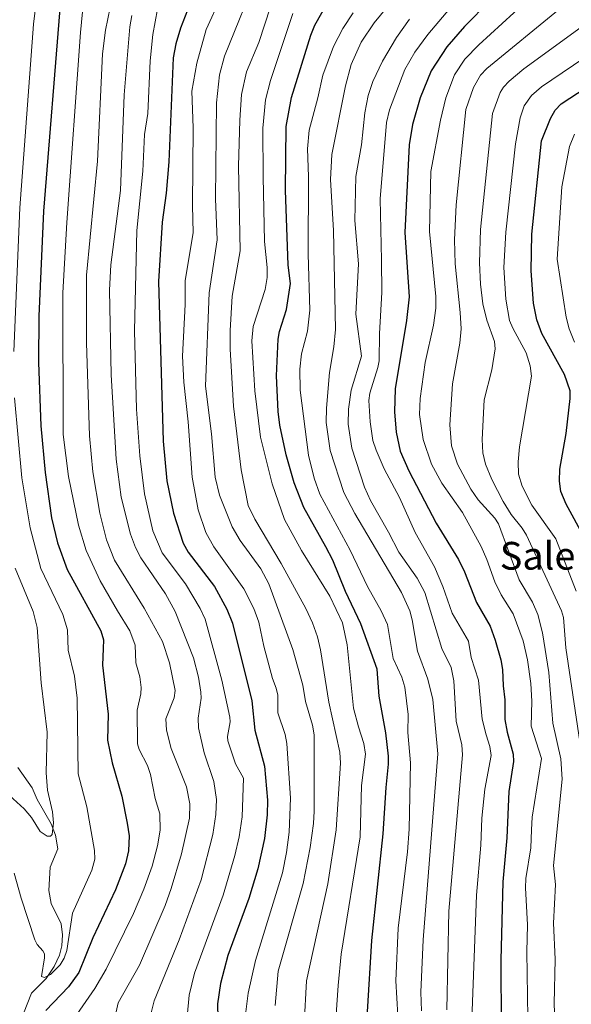
# Model space of a CAD drawing. Units: metres. Extents: x 658117 to 661592, y 4751073 to 4753465.
# Drawn here: x 660491 to 660650, y 4751634 to 4751918 of the extents above; entities that cross this region are included whole.
import ezdxf
from ezdxf.enums import TextEntityAlignment as Align

# ---------------------------------------------------------------- set-up
doc = ezdxf.new("R2010")
doc.units = ezdxf.units.M
doc.header["$MEASUREMENT"] = 0
for name, color, linetype, lineweight in [('Corriente natural lineal', 142, 'Continuous', 13), ('Curva de nivel maestra', 36, 'Continuous', 30), ('Curva de nivel normal', 36, 'Continuous', 0), ('Texto cartográfico', 19, 'Continuous', 0)]:
    doc.layers.add(name, color=color, linetype=linetype, lineweight=lineweight)
doc.styles.add('Arial', font='txt', dxfattribs={"height": 0.2})

# ---------------------------------------------------------------- blocks, each defined once
blk = doc.blocks.new('*U175')
at = {"layer": 'Curva de nivel normal', "color": 36, "linetype": 'Continuous', "lineweight": 0}
blk.add_polyline3d([(660650.68, 4751885.22, 1105), (660649.19, 4751881.73, 1105), (660646.97, 4751870.02, 1105), (660645.67, 4751849.2, 1105), (660648.26, 4751832.46, 1105), (660649.08, 4751829.14, 1105), (660650.65, 4751825.23, 1105)], dxfattribs=at)
blk = doc.blocks.new('*U181')
at = {"layer": 'Curva de nivel normal', "color": 36, "linetype": 'Continuous', "lineweight": 0}
blk.add_polyline3d([(660555.75, 4751631.28, 1030), (660556.52, 4751637.43, 1030), (660558.72, 4751646.93, 1030), (660566.44, 4751672.14, 1030), (660567.62, 4751678.02, 1030), (660568.37, 4751683.9, 1030), (660568.77, 4751693.72, 1030), (660567.66, 4751709.48, 1030), (660567.2, 4751712.05, 1030), (660565.08, 4751718.29, 1030), (660565.1, 4751723.43, 1030), (660564.66, 4751725.41, 1030), (660563.56, 4751728.2, 1030), (660561.06, 4751737.56, 1030), (660559.61, 4751744.45, 1030), (660558.24, 4751748.45, 1030), (660555.34, 4751754.13, 1030), (660546.69, 4751766.21, 1030), (660544.32, 4751770.37, 1030), (660542.18, 4751776.89, 1030), (660540.38, 4751786.28, 1030), (660539.23, 4751802.23, 1030), (660537.98, 4751813.76, 1030), (660537.67, 4751821.24, 1030), (660538.4, 4751836.15, 1030), (660538.38, 4751843, 1030), (660540.72, 4751856.79, 1030), (660540.52, 4751864.64, 1030), (660540.74, 4751887.11, 1030), (660540.35, 4751897.68, 1030), (660541.76, 4751905.73, 1030), (660544.47, 4751915.49, 1030), (660548.78, 4751924.98, 1030)], dxfattribs=at)
blk = doc.blocks.new('*U182')
at = {"layer": 'Curva de nivel normal', "color": 36, "linetype": 'Continuous', "lineweight": 0}
blk.add_polyline3d([(660613.81, 4751632.64, 1065), (660614.44, 4751661.17, 1065), (660618.37, 4751706.18, 1065), (660618.13, 4751709.11, 1065), (660616.51, 4751715.9, 1065), (660615.82, 4751727.6, 1065), (660615.09, 4751731.39, 1065), (660612.36, 4751736.91, 1065), (660607.51, 4751753.01, 1065), (660605.31, 4751757.17, 1065), (660600.03, 4751764.7, 1065), (660597.06, 4751770.49, 1065), (660591.78, 4751779.58, 1065), (660590.06, 4751783.39, 1065), (660586.49, 4751794.65, 1065), (660585.42, 4751801.62, 1065), (660585.51, 4751805.94, 1065), (660586.24, 4751811.41, 1065), (660589.19, 4751821.25, 1065), (660587.59, 4751833.32, 1065), (660588.39, 4751847.82, 1065), (660587.34, 4751860.39, 1065), (660587.64, 4751873.03, 1065), (660589.2, 4751882.2, 1065), (660590.15, 4751891.41, 1065), (660591.16, 4751896.42, 1065), (660592.5, 4751900.43, 1065), (660595.26, 4751906.3, 1065), (660599.34, 4751913.14, 1065), (660603.06, 4751918.43, 1065)], dxfattribs=at)
blk = doc.blocks.new('*U183')
at = {"layer": 'Curva de nivel normal', "color": 36, "linetype": 'Continuous', "lineweight": 0}
blk.add_polyline3d([(660600.03, 4751626.04, 1055), (660599.1, 4751640.98, 1055), (660599.84, 4751656.23, 1055), (660602.52, 4751678.24, 1055), (660603.02, 4751684.8, 1055), (660603.4, 4751703.88, 1055), (660602.58, 4751712.67, 1055), (660602.72, 4751717.81, 1055), (660601.69, 4751725.69, 1055), (660600.84, 4751728.59, 1055), (660598.32, 4751734.05, 1055), (660596.72, 4751743.86, 1055), (660594.93, 4751747.75, 1055), (660590.98, 4751754.79, 1055), (660586, 4751765.29, 1055), (660577.24, 4751781.41, 1055), (660575.58, 4751786.06, 1055), (660573.95, 4751792.63, 1055), (660571.54, 4751811.37, 1055), (660571.42, 4751817.5, 1055), (660571.94, 4751821.88, 1055), (660573.65, 4751828.45, 1055), (660574.3, 4751834.47, 1055), (660573.9, 4751850.67, 1055), (660573.97, 4751873.01, 1055), (660573.68, 4751881.07, 1055), (660574.17, 4751886.4, 1055), (660576.67, 4751895.72, 1055), (660578.05, 4751902.31, 1055), (660581.18, 4751910.59, 1055), (660583.84, 4751915.74, 1055), (660586.79, 4751920.29, 1055)], dxfattribs=at)
blk = doc.blocks.new('*U188')
at = {"layer": 'Curva de nivel normal', "color": 36, "linetype": 'Continuous', "lineweight": 0}
blk.add_polyline3d([(660530.39, 4751921.3, 1020), (660529.08, 4751914.02, 1020), (660528.35, 4751906.44, 1020), (660527.59, 4751891.26, 1020), (660526.72, 4751885.14, 1020), (660526.17, 4751874.57, 1020), (660524.5, 4751857.51, 1020), (660523.75, 4751828.52, 1020), (660524.41, 4751805.89, 1020), (660525.29, 4751792.45, 1020), (660526.64, 4751781.46, 1020), (660529.07, 4751770.86, 1020), (660531.74, 4751764.45, 1020), (660538.45, 4751755.55, 1020), (660542.76, 4751748.39, 1020), (660544.19, 4751745.37, 1020), (660548.95, 4751727.74, 1020), (660551.25, 4751717.11, 1020), (660551.33, 4751715.71, 1020), (660550.61, 4751711.47, 1020), (660550.73, 4751710.21, 1020), (660552.88, 4751703.59, 1020), (660555.22, 4751699.53, 1020), (660554.82, 4751688.33, 1020), (660553.95, 4751682.56, 1020), (660552.72, 4751677.2, 1020), (660549.35, 4751665.7, 1020), (660541.1, 4751643.19, 1020), (660539.58, 4751636.87, 1020), (660538.96, 4751630.63, 1020)], dxfattribs=at)
blk = doc.blocks.new('*U189')
at = {"layer": 'Curva de nivel normal', "color": 36, "linetype": 'Continuous', "lineweight": 0}
blk.add_polyline3d([(660604.32, 4751931.29, 1060), (660592.87, 4751917.34, 1060), (660589.15, 4751911.82, 1060), (660586.28, 4751905.32, 1060), (660584.59, 4751899.16, 1060), (660580.68, 4751879.41, 1060), (660580.33, 4751872.2, 1060), (660581.2, 4751857.48, 1060), (660581.69, 4751828.87, 1060), (660581.3, 4751823.93, 1060), (660580.02, 4751816.48, 1060), (660579.1, 4751806.2, 1060), (660579.02, 4751802.08, 1060), (660580.24, 4751794.04, 1060), (660584.17, 4751781.88, 1060), (660587.29, 4751775.79, 1060), (660600.72, 4751753.06, 1060), (660603.14, 4751747.77, 1060), (660603.87, 4751745.19, 1060), (660605.37, 4751736.16, 1060), (660608.36, 4751728.02, 1060), (660609.79, 4751722.15, 1060), (660611.19, 4751706.49, 1060), (660607.04, 4751652.89, 1060), (660606.33, 4751637.78, 1060), (660606.51, 4751632.38, 1060)], dxfattribs=at)
blk = doc.blocks.new('*U191')
at = {"layer": 'Curva de nivel normal', "color": 36, "linetype": 'Continuous', "lineweight": 0}
blk.add_polyline3d([(660507.15, 4751631.3, 1005), (660512.37, 4751638.77, 1005), (660515.64, 4751644.38, 1005), (660523.48, 4751660.47, 1005), (660526.46, 4751667.45, 1005), (660528.85, 4751674.1, 1005), (660530.41, 4751679.96, 1005), (660531.22, 4751684.46, 1005), (660531.13, 4751689.22, 1005), (660529.79, 4751693.61, 1005), (660528.37, 4751700.57, 1005), (660527.56, 4751703.17, 1005), (660525.12, 4751707.75, 1005), (660524.68, 4751709.41, 1005), (660524.52, 4751719.1, 1005), (660525.6, 4751723.85, 1005), (660525.69, 4751725.61, 1005), (660525.33, 4751728.72, 1005), (660524.16, 4751732.8, 1005), (660523.97, 4751737.84, 1005), (660522.49, 4751742.03, 1005), (660518.9, 4751747.73, 1005), (660513.92, 4751756.42, 1005), (660509.83, 4751765.12, 1005), (660507.67, 4751772.44, 1005), (660504.74, 4751786.46, 1005), (660503.21, 4751798.6, 1005), (660503.14, 4751839.44, 1005), (660504.29, 4751859.8, 1005), (660508.27, 4751914.58, 1005), (660508.84, 4751920.59, 1005)], dxfattribs=at)
blk = doc.blocks.new('*U199')
at = {"layer": 'Curva de nivel normal', "color": 36, "linetype": 'Continuous', "lineweight": 0}
blk.add_polyline3d([(660646.04, 4751921.11, 1085), (660625.36, 4751904.24, 1085), (660623.56, 4751902.28, 1085), (660621.54, 4751898.72, 1085), (660619.31, 4751892.35, 1085), (660616.54, 4751864.88, 1085), (660616.02, 4751854.74, 1085), (660616.24, 4751847.88, 1085), (660617.71, 4751833.84, 1085), (660617.92, 4751829.1, 1085), (660617.58, 4751824.93, 1085), (660615.45, 4751813.26, 1085), (660614.71, 4751801.37, 1085), (660615.19, 4751795.37, 1085), (660616.95, 4751790.1, 1085), (660620.78, 4751782.82, 1085), (660622.89, 4751779.75, 1085), (660627.67, 4751774.45, 1085), (660628.7, 4751772.85, 1085), (660634.66, 4751756.73, 1085), (660638.48, 4751750.23, 1085), (660640.04, 4751746.68, 1085), (660641.38, 4751741.43, 1085), (660643.28, 4751729.98, 1085), (660644.43, 4751715.38, 1085), (660646.7, 4751705.02, 1085), (660647.07, 4751699.18, 1085), (660644.62, 4751674.29, 1085), (660645.18, 4751668.77, 1085), (660644.55, 4751657.7, 1085), (660645.08, 4751647.24, 1085), (660644.78, 4751634.4, 1085), (660645.09, 4751627.03, 1085)], dxfattribs=at)
blk = doc.blocks.new('*U202')
at = {"layer": 'Curva de nivel normal', "color": 36, "linetype": 'Continuous', "lineweight": 0}
blk.add_polyline3d([(660489.42, 4751760.1, 990), (660494.61, 4751747.6, 990), (660495.76, 4751742.94, 990), (660496.84, 4751726.95, 990), (660498.61, 4751712.71, 990), (660498.37, 4751701.02, 990), (660498.72, 4751696.06, 990), (660500.19, 4751689.8, 990), (660500.44, 4751686.62, 990), (660500.04, 4751683.22, 990), (660499.59, 4751682.74, 990), (660498.65, 4751682.8, 990), (660496.64, 4751684.14, 990), (660494.13, 4751688.17, 990), (660491.94, 4751690.61, 990), (660485.62, 4751696.44, 990)], dxfattribs=at)
blk = doc.blocks.new('*U204')
at = {"layer": 'Curva de nivel normal', "color": 36, "linetype": 'Continuous', "lineweight": 0}
blk.add_polyline3d([(660564.3, 4751633.92, 1035), (660565.19, 4751643.78, 1035), (660572.39, 4751669.07, 1035), (660574.48, 4751679.46, 1035), (660575.38, 4751686.4, 1035), (660575.61, 4751689.92, 1035), (660575.57, 4751711.94, 1035), (660575.1, 4751714.74, 1035), (660573.09, 4751721.57, 1035), (660572.34, 4751726.31, 1035), (660569.39, 4751736.6, 1035), (660562.48, 4751755.56, 1035), (660560.2, 4751759.86, 1035), (660554.26, 4751768.04, 1035), (660551.97, 4751771.99, 1035), (660548.32, 4751781.12, 1035), (660547.06, 4751786.36, 1035), (660545.99, 4751798.81, 1035), (660544.3, 4751812.57, 1035), (660545.29, 4751839.5, 1035), (660547.63, 4751854.74, 1035), (660547.1, 4751866.6, 1035), (660547.42, 4751894.31, 1035), (660548.34, 4751902.35, 1035), (660549.72, 4751907.78, 1035), (660559.68, 4751932.27, 1035)], dxfattribs=at)
blk = doc.blocks.new('*U208')
at = {"layer": 'Curva de nivel normal', "color": 36, "linetype": 'Continuous', "lineweight": 0}
blk.add_polyline3d([(660637.14, 4751630.39, 1080), (660636.9, 4751649.39, 1080), (660637.13, 4751657.19, 1080), (660636.49, 4751667.87, 1080), (660636.64, 4751670.52, 1080), (660638.05, 4751679.4, 1080), (660638.22, 4751684.56, 1080), (660638.39, 4751688.23, 1080), (660641.08, 4751705.17, 1080), (660638.16, 4751714.45, 1080), (660638.32, 4751721.74, 1080), (660638.05, 4751726.76, 1080), (660637.08, 4751733.65, 1080), (660635.86, 4751739.13, 1080), (660632.91, 4751746.89, 1080), (660629.54, 4751752.35, 1080), (660627.64, 4751756.09, 1080), (660625.37, 4751762.52, 1080), (660623.69, 4751766.31, 1080), (660618.39, 4751776.15, 1080), (660612.37, 4751784.57, 1080), (660609.43, 4751790.03, 1080), (660606.99, 4751797.21, 1080), (660605.98, 4751804.39, 1080), (660606.16, 4751808.98, 1080), (660607.54, 4751819.41, 1080), (660609.96, 4751830.15, 1080), (660610.7, 4751835.03, 1080), (660610.65, 4751838.47, 1080), (660608.8, 4751857.15, 1080), (660609.22, 4751874.49, 1080), (660612, 4751889.27, 1080), (660613.57, 4751895.69, 1080), (660616.04, 4751902.41, 1080), (660619.03, 4751906.86, 1080), (660623.03, 4751910.99, 1080), (660643.22, 4751929.55, 1080)], dxfattribs=at)
blk = doc.blocks.new('*U209')
at = {"layer": 'Curva de nivel normal', "color": 36, "linetype": 'Continuous', "lineweight": 0}
blk.add_polyline3d([(660563.02, 4751922.02, 1040), (660559.63, 4751911.7, 1040), (660556.09, 4751903.25, 1040), (660554.65, 4751896.72, 1040), (660554.14, 4751889.32, 1040), (660553.81, 4751875.99, 1040), (660554.21, 4751851.58, 1040), (660551.94, 4751838.53, 1040), (660551.39, 4751828.65, 1040), (660551.4, 4751823.2, 1040), (660552.31, 4751806.78, 1040), (660554.51, 4751788.42, 1040), (660556.57, 4751778.17, 1040), (660558.51, 4751774.19, 1040), (660566.1, 4751761.38, 1040), (660573.21, 4751748.41, 1040), (660575.13, 4751744.34, 1040), (660576.55, 4751740.3, 1040), (660577.45, 4751736.5, 1040), (660579.81, 4751721.43, 1040), (660582.95, 4751706.99, 1040), (660583.16, 4751703.86, 1040), (660581.97, 4751684.61, 1040), (660579.49, 4751668.99, 1040), (660573.35, 4751641.05, 1040), (660572.71, 4751628.51, 1040)], dxfattribs=at)
blk = doc.blocks.new('*U210')
at = {"layer": 'Curva de nivel normal', "color": 36, "linetype": 'Continuous', "lineweight": 0}
blk.add_polyline3d([(660523.02, 4751919.49, 1015), (660522.45, 4751916.18, 1015), (660520.8, 4751896.6, 1015), (660519.74, 4751868.99, 1015), (660516.96, 4751847.56, 1015), (660516.55, 4751840.24, 1015), (660517.07, 4751815.82, 1015), (660518.48, 4751791.46, 1015), (660519.94, 4751780.55, 1015), (660522.63, 4751769.87, 1015), (660524.04, 4751766.02, 1015), (660525.58, 4751763.08, 1015), (660532.73, 4751752.62, 1015), (660535.56, 4751747.55, 1015), (660540.77, 4751734.22, 1015), (660542.25, 4751728.62, 1015), (660542.95, 4751724.25, 1015), (660542.98, 4751722.55, 1015), (660542.13, 4751716.8, 1015), (660542.21, 4751714.04, 1015), (660543.85, 4751706.79, 1015), (660546.67, 4751698.56, 1015), (660547.46, 4751693.36, 1015), (660547.26, 4751689.05, 1015), (660546.33, 4751683.19, 1015), (660542.97, 4751670.13, 1015), (660536.67, 4751652.89, 1015), (660529.47, 4751635.21, 1015), (660528.47, 4751631.43, 1015)], dxfattribs=at)
blk = doc.blocks.new('*U212')
at = {"layer": 'Curva de nivel normal', "color": 36, "linetype": 'Continuous', "lineweight": 0}
blk.add_polyline3d([(660656.35, 4751909.19, 1095), (660641.11, 4751898.95, 1095), (660638.26, 4751896.44, 1095), (660636.12, 4751893.38, 1095), (660634.97, 4751889.95, 1095), (660633.63, 4751882.51, 1095), (660630.87, 4751856.98, 1095), (660630.3, 4751846.82, 1095), (660630.8, 4751837.63, 1095), (660631.94, 4751831.48, 1095), (660632.85, 4751829.25, 1095), (660636.69, 4751822.21, 1095), (660637.81, 4751818.47, 1095), (660638.25, 4751815.43, 1095), (660634.74, 4751795.02, 1095), (660634.35, 4751790.74, 1095), (660634.47, 4751787.21, 1095), (660635.56, 4751783.68, 1095), (660638.3, 4751778.23, 1095), (660645.25, 4751768.49, 1095), (660651.11, 4751753.4, 1095)], dxfattribs=at)
blk = doc.blocks.new('*U216')
at = {"layer": 'Curva de nivel normal', "color": 36, "linetype": 'Continuous', "lineweight": 0}
blk.add_polyline3d([(660581.67, 4751627.04, 1045), (660582.47, 4751639.67, 1045), (660583.39, 4751648.7, 1045), (660588.82, 4751682.57, 1045), (660589.25, 4751697.34, 1045), (660590.35, 4751706.37, 1045), (660589.89, 4751709.53, 1045), (660588.41, 4751714.3, 1045), (660586.95, 4751719.72, 1045), (660585.12, 4751737.99, 1045), (660583.74, 4751744.34, 1045), (660580.08, 4751751.98, 1045), (660571.92, 4751765.19, 1045), (660567.06, 4751774.11, 1045), (660563.43, 4751784.42, 1045), (660560.11, 4751797.88, 1045), (660558.52, 4751811.17, 1045), (660557.6, 4751825.66, 1045), (660558.03, 4751829.74, 1045), (660561.46, 4751840.44, 1045), (660562.05, 4751843.94, 1045), (660562.06, 4751846.77, 1045), (660561.22, 4751854.32, 1045), (660560.93, 4751872.91, 1045), (660560.79, 4751887, 1045), (660561.57, 4751895.18, 1045), (660563.01, 4751900.76, 1045), (660569.48, 4751920.04, 1045)], dxfattribs=at)
blk = doc.blocks.new('*U218')
at = {"layer": 'Curva de nivel normal', "color": 36, "linetype": 'Continuous', "lineweight": 0}
blk.add_polyline3d([(660652.16, 4751709.99, 1090), (660648.09, 4751737.09, 1090), (660647.47, 4751745.8, 1090), (660646.85, 4751747.77, 1090), (660636.84, 4751769.59, 1090), (660635.58, 4751771.6, 1090), (660632.35, 4751775.55, 1090), (660630.05, 4751779.28, 1090), (660626.8, 4751785.62, 1090), (660624.95, 4751790.02, 1090), (660624.25, 4751793.29, 1090), (660623.99, 4751797.14, 1090), (660624.58, 4751808.6, 1090), (660626.84, 4751817.26, 1090), (660627.74, 4751823.31, 1090), (660627.54, 4751825.46, 1090), (660625.39, 4751831.64, 1090), (660624.21, 4751836.3, 1090), (660623.5, 4751842, 1090), (660623.23, 4751848.1, 1090), (660623.55, 4751857.77, 1090), (660626.97, 4751891.2, 1090), (660629.21, 4751897.26, 1090), (660630.13, 4751898.78, 1090), (660631.78, 4751900.56, 1090), (660636.01, 4751904.14, 1090), (660654.66, 4751917.67, 1090)], dxfattribs=at)
blk = doc.blocks.new('*U221')
at = {"layer": 'Curva de nivel normal', "color": 36, "linetype": 'Continuous', "lineweight": 0}
blk.add_polyline3d([(660517.36, 4751626.92, 1010), (660519.11, 4751634.7, 1010), (660525.19, 4751645.58, 1010), (660532.66, 4751662.74, 1010), (660534.4, 4751667.62, 1010), (660537.33, 4751677.68, 1010), (660539.65, 4751687.94, 1010), (660539.78, 4751692.04, 1010), (660538.78, 4751696.97, 1010), (660534.4, 4751708.06, 1010), (660532.97, 4751713.29, 1010), (660532.86, 4751716.62, 1010), (660535.25, 4751722.62, 1010), (660535.52, 4751724.82, 1010), (660533.88, 4751732.8, 1010), (660531.86, 4751738.92, 1010), (660526.61, 4751748.54, 1010), (660518.06, 4751762.4, 1010), (660515.71, 4751768.24, 1010), (660513.77, 4751775.95, 1010), (660511.81, 4751787.87, 1010), (660510.79, 4751798.27, 1010), (660509.97, 4751825.05, 1010), (660509.97, 4751844.54, 1010), (660513.1, 4751877.42, 1010), (660514.6, 4751908.4, 1010), (660515.47, 4751915.25, 1010), (660516.75, 4751921.84, 1010)], dxfattribs=at)
blk = doc.blocks.new('*U226')
at = {"layer": 'Curva de nivel normal', "color": 36, "linetype": 'Continuous', "lineweight": 0}
blk.add_polyline3d([(660621.01, 4751629.86, 1070), (660622.37, 4751665.7, 1070), (660623.62, 4751680.12, 1070), (660623.95, 4751687.91, 1070), (660624.83, 4751696.34, 1070), (660626.58, 4751706.03, 1070), (660626.25, 4751708.66, 1070), (660625.17, 4751711.97, 1070), (660624.04, 4751716.52, 1070), (660623, 4751727.76, 1070), (660620.86, 4751734.28, 1070), (660620.11, 4751738.96, 1070), (660615.39, 4751747.12, 1070), (660612.67, 4751754.77, 1070), (660610.26, 4751760.46, 1070), (660604.74, 4751770.38, 1070), (660600.16, 4751780.44, 1070), (660595.79, 4751788.69, 1070), (660593.42, 4751794.06, 1070), (660592.53, 4751796.87, 1070), (660591.74, 4751802.31, 1070), (660591.32, 4751808.39, 1070), (660591.64, 4751810.5, 1070), (660593.96, 4751817.95, 1070), (660594.28, 4751819.91, 1070), (660594.39, 4751827.74, 1070), (660595.12, 4751839.57, 1070), (660594.97, 4751848.87, 1070), (660594.61, 4751866.64, 1070), (660596.45, 4751888.66, 1070), (660597.26, 4751892.32, 1070), (660601.75, 4751903.88, 1070), (660604.62, 4751908.93, 1070), (660608.32, 4751913.96, 1070), (660631.49, 4751941.46, 1070)], dxfattribs=at)
blk = doc.blocks.new('*U229')
at = {"layer": 'Curva de nivel maestra', "color": 36, "linetype": 'Continuous', "lineweight": 30}
blk.add_polyline3d([(660590.97, 4751632.11, 1050), (660592.2, 4751652.69, 1050), (660595.44, 4751683.4, 1050), (660596.3, 4751696.76, 1050), (660597.06, 4751703.51, 1050), (660597.02, 4751705.86, 1050), (660596.2, 4751712.6, 1050), (660594.3, 4751723.13, 1050), (660593.7, 4751730.93, 1050), (660589.07, 4751743.98, 1050), (660584.58, 4751753.38, 1050), (660580.96, 4751762.35, 1050), (660578.95, 4751766.23, 1050), (660572.59, 4751777.58, 1050), (660569.8, 4751784.72, 1050), (660567.49, 4751792.74, 1050), (660565.72, 4751801.31, 1050), (660565.2, 4751805.27, 1050), (660564.69, 4751815.52, 1050), (660565.18, 4751826.08, 1050), (660565.6, 4751828.33, 1050), (660567.64, 4751834.64, 1050), (660568.8, 4751842.13, 1050), (660568.06, 4751847.47, 1050), (660567.29, 4751869.09, 1050), (660567.49, 4751887.42, 1050), (660569.02, 4751895.85, 1050), (660574.58, 4751913.77, 1050), (660575.8, 4751916.74, 1050), (660579.85, 4751923.78, 1050)], dxfattribs=at)
blk = doc.blocks.new('*U230')
at = {"layer": 'Curva de nivel maestra', "color": 36, "linetype": 'Continuous', "lineweight": 30}
blk.add_polyline3d([(660633.77, 4751931.44, 1075), (660618.89, 4751916.29, 1075), (660613.79, 4751910.47, 1075), (660609.35, 4751903.49, 1075), (660606.19, 4751895.75, 1075), (660603.94, 4751888.04, 1075), (660602.97, 4751882.13, 1075), (660601.76, 4751856.88, 1075), (660602.98, 4751838.3, 1075), (660602.2, 4751831.54, 1075), (660598.97, 4751811.83, 1075), (660598.71, 4751805.19, 1075), (660599.26, 4751799.28, 1075), (660600.4, 4751793.81, 1075), (660602.84, 4751788.15, 1075), (660610.73, 4751773.05, 1075), (660617.16, 4751762.59, 1075), (660618.93, 4751758.97, 1075), (660622.41, 4751750.2, 1075), (660626.31, 4751743.3, 1075), (660627.81, 4751739.31, 1075), (660629.39, 4751733.65, 1075), (660629.88, 4751730.85, 1075), (660630.08, 4751726.16, 1075), (660630.51, 4751722.08, 1075), (660630.55, 4751716.43, 1075), (660631.21, 4751712.72, 1075), (660632.91, 4751706.38, 1075), (660633.08, 4751704.25, 1075), (660631.69, 4751695.68, 1075), (660631.11, 4751682.26, 1075), (660629.96, 4751669.57, 1075), (660629.37, 4751646.94, 1075), (660629.52, 4751627.76, 1075)], dxfattribs=at)
blk = doc.blocks.new('*U232')
at = {"layer": 'Curva de nivel maestra', "color": 36, "linetype": 'Continuous', "lineweight": 30}
blk.add_polyline3d([(660543.8, 4751933.19, 1025), (660537.06, 4751915.83, 1025), (660535.68, 4751911.35, 1025), (660534.92, 4751907.26, 1025), (660533.65, 4751877.28, 1025), (660532.89, 4751868.19, 1025), (660531.72, 4751859.89, 1025), (660530.74, 4751842.72, 1025), (660532.04, 4751796.73, 1025), (660533.12, 4751785.23, 1025), (660535.01, 4751775.89, 1025), (660537.78, 4751767.24, 1025), (660539.25, 4751764.69, 1025), (660546.84, 4751754.79, 1025), (660550.44, 4751748.26, 1025), (660552, 4751744.22, 1025), (660557.6, 4751721.82, 1025), (660558.51, 4751713.29, 1025), (660561.31, 4751702.98, 1025), (660562.12, 4751693.12, 1025), (660562.07, 4751688.92, 1025), (660561.23, 4751682.11, 1025), (660559.38, 4751673.32, 1025), (660556.77, 4751664.76, 1025), (660550.67, 4751648.34, 1025), (660548.57, 4751640.25, 1025), (660547.74, 4751634.4, 1025), (660547.8, 4751630.26, 1025)], dxfattribs=at)
blk = doc.blocks.new('*U235')
at = {"layer": 'Curva de nivel maestra', "color": 36, "linetype": 'Continuous', "lineweight": 30}
blk.add_polyline3d([(660653.56, 4751768.79, 1100), (660648.22, 4751778.48, 1100), (660646.74, 4751782.2, 1100), (660646.33, 4751785.14, 1100), (660646.43, 4751788.59, 1100), (660648.24, 4751798.91, 1100), (660649.37, 4751809.03, 1100), (660649.36, 4751811.22, 1100), (660647.76, 4751815.9, 1100), (660641.22, 4751827.74, 1100), (660639.79, 4751831.7, 1100), (660638.81, 4751836.49, 1100), (660638.1, 4751845.84, 1100), (660638.32, 4751856.39, 1100), (660641.12, 4751883.36, 1100), (660643.71, 4751889.8, 1100), (660645.04, 4751892.13, 1100), (660646.78, 4751894.02, 1100), (660665.87, 4751906.55, 1100)], dxfattribs=at)
blk = doc.blocks.new('*U237')
at = {"layer": 'Curva de nivel maestra', "color": 36, "linetype": 'Continuous', "lineweight": 30}
blk.add_polyline3d([(660502.46, 4751923.81, 1000), (660497.51, 4751863.06, 1000), (660496.22, 4751832.72, 1000), (660496.11, 4751819.4, 1000), (660496.83, 4751801.12, 1000), (660498.01, 4751787.63, 1000), (660499.91, 4751774.57, 1000), (660501.64, 4751767.4, 1000), (660504.37, 4751759.69, 1000), (660514.08, 4751741.98, 1000), (660514.89, 4751739.37, 1000), (660514.79, 4751736.88, 1000), (660514.61, 4751732.09, 1000), (660516.2, 4751717.99, 1000), (660516, 4751710.46, 1000), (660517.32, 4751703.92, 1000), (660520.11, 4751694.26, 1000), (660521.7, 4751686.54, 1000), (660522.27, 4751682.89, 1000), (660522.1, 4751678.53, 1000), (660521.21, 4751674.81, 1000), (660518.3, 4751667.3, 1000), (660511.74, 4751653.43, 1000), (660507.78, 4751643.44, 1000), (660504.8, 4751639.3, 1000), (660498.24, 4751632.48, 1000)], dxfattribs=at)

msp = doc.modelspace()

# ---------------------------------------------------------------- linework, layer by layer
at = {"layer": 'Corriente natural lineal', "color": 142, "linetype": 'Continuous', "lineweight": 13}
msp.add_polyline3d([(660491.76, 4751631.61, 996.32), (660494.11, 4751637.43, 996.52), (660498.28, 4751641.72, 995.84), (660500.66, 4751645.2, 994.97), (660502.17, 4751648.43, 994.59), (660502.85, 4751651.08, 994.56), (660502.99, 4751654.29, 994.26), (660502.62, 4751657.46, 993.69), (660499.79, 4751663.34, 992.78), (660499.08, 4751667.06, 992.44), (660499.5, 4751673.79, 991.94), (660501.65, 4751679.09, 990.9), (660501.02, 4751683.04, 990.38), (660499.8, 4751686.35, 990.05), (660495.75, 4751693.29, 988.09), (660494.31, 4751696.71, 987.71), (660490.19, 4751702.55, 985.5)], dxfattribs=at)
at = {"layer": 'Curva de nivel normal', "color": 36, "linetype": 'Continuous', "lineweight": 0}
for points in [[(660489.02, 4751822.55, 995), (660490.74, 4751864, 995), (660494.65, 4751916.96, 995), (660495.89, 4751927.29, 995)], [(660489.1, 4751672.1, 995), (660491.12, 4751664.85, 995), (660495.1, 4751652.84, 995), (660495.7, 4751651.54, 995), (660497.37, 4751649.67, 995), (660497.8, 4751648.77, 995), (660497.87, 4751647.62, 995), (660497.02, 4751642.23, 995), (660497.81, 4751641.99, 995), (660499.58, 4751642.87, 995), (660502.37, 4751645.65, 995), (660503.49, 4751647.54, 995), (660504.28, 4751649.82, 995), (660505.89, 4751660.57, 995), (660511.53, 4751672.91, 995), (660512.31, 4751676.17, 995), (660512.23, 4751678.58, 995), (660510.02, 4751691.19, 995), (660507.56, 4751700.77, 995), (660507.24, 4751722.58, 995), (660506.46, 4751728.95, 995), (660504.68, 4751736.37, 995), (660504.51, 4751742.29, 995), (660503.1, 4751746.73, 995), (660496.83, 4751759.94, 995), (660493.7, 4751771.73, 995), (660491.29, 4751786.1, 995), (660489.22, 4751809.18, 995)]]:
    msp.add_polyline3d(points, dxfattribs=at)

# ---------------------------------------------------------------- block references
at = {"layer": 'Curva de nivel maestra', "color": 36, "linetype": 'Continuous', "lineweight": 30}
for name in ['*U237', '*U232', '*U229', '*U230', '*U235']:
    msp.add_blockref(name, (0, 0), dxfattribs=at)
at = {"layer": 'Curva de nivel normal', "color": 36, "linetype": 'Continuous', "lineweight": 0}
for name in ['*U221', '*U202', '*U210', '*U188', '*U181', '*U204', '*U209', '*U216', '*U183', '*U189', '*U182', '*U226', '*U208', '*U199', '*U218', '*U212', '*U175', '*U191']:
    msp.add_blockref(name, (0, 0), dxfattribs=at)

# ---------------------------------------------------------------- texts
at = {"layer": 'Texto cartográfico', "color": 19, "linetype": 'Continuous', "lineweight": 0, "style": 'Arial'}
msp.add_text('Saleras de Urtiberroa', height=8, dxfattribs=at).set_placement((660683.21, 4751763.63), align=Align.MIDDLE_CENTER)

doc.saveas('drawing.dxf')
